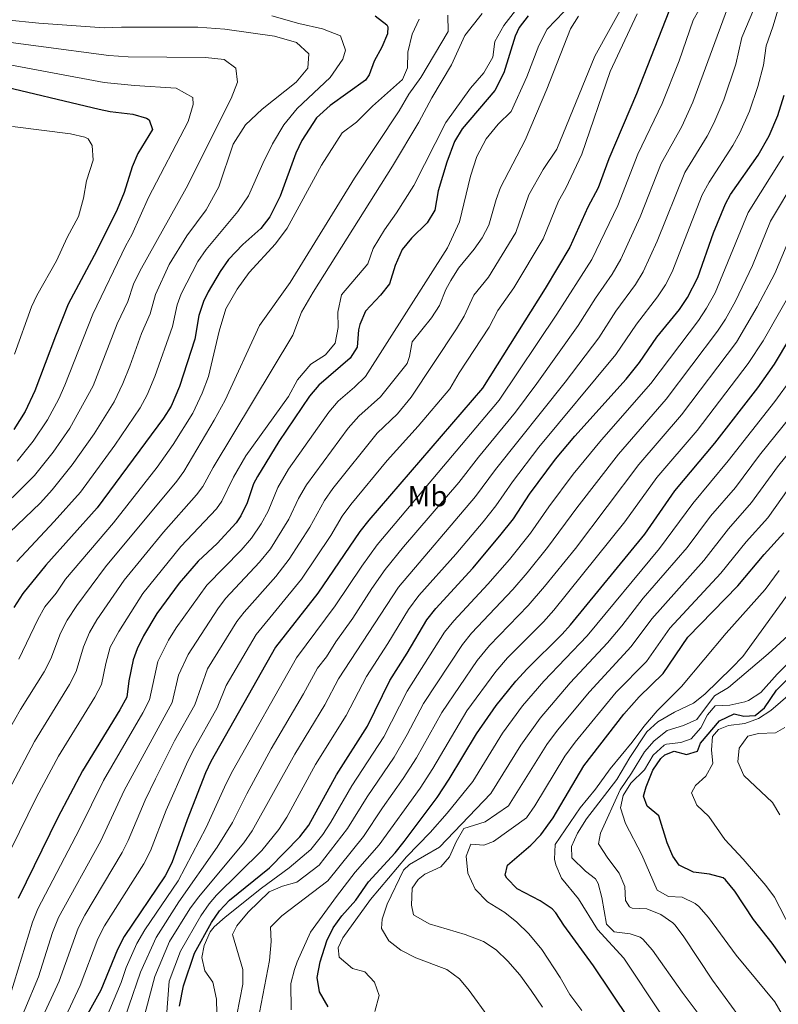
# Model space of a CAD drawing. Extents: x 576467 to 579890, y 763768 to 766121.
# Drawn here: x 577635 to 577895, y 764023 to 764360 of the extents above; entities that cross this region are included whole.
import ezdxf
from ezdxf.enums import TextEntityAlignment as Align

# ---------------------------------------------------------------- set-up
doc = ezdxf.new("R2010")
doc.units = 0
doc.header["$MEASUREMENT"] = 0
for name, color, linetype in [('Nivel 37', 7, 'Continuous'), ('Nivel 4', 7, 'Continuous'), ('Nivel 5', 7, 'Continuous'), ('Nivel 61', 7, 'Continuous')]:
    doc.layers.add(name, color=color, linetype=linetype)
doc.styles.add('Style-arialn', font='arialn.shx', dxfattribs={"bigfont": 'arialnbig.shx'})

msp = doc.modelspace()

# ---------------------------------------------------------------- linework, layer by layer
at = {"layer": 'Nivel 4', "color": 25, "linetype": 'Continuous', "lineweight": 30, "flags": 128}
for points, elevation in [([(577757.281, 764361.521), (577761.253, 764358.4550000001), (577761.601, 764357.841), (577761.521, 764355.361), (577759.561, 764350.801), (577756.881, 764346.081), (577755.186, 764341.308), (577754.0009999999, 764339.521), (577741.841, 764330.801), (577737.121, 764326.6410000001), (577732.1740000001, 764318.8), (577730.081, 764314.4809999999), (577724.7609999999, 764299.7609999999), (577721.121, 764292.6410000001), (577718.0789999999, 764288.666), (577711.9610000001, 764283.2010000001), (577707.0009999999, 764278.0009999999), (577704.111, 764273.9210000001), (577699.9979999999, 764266.943), (577698.4010000001, 764263.601), (577696.848, 764258.842), (577695.4010000001, 764250.7209999999), (577690.2409999999, 764234.4809999999), (577687.361, 764227.7609999999), (577684.663, 764223.55), (577661.9610000001, 764192.881), (577644.406, 764173.217), (577636.521, 764163.4410000001), (577633.4410000001, 764158.6410000001)], 1000), ([(577857.892, 764363.0090000001), (577846.881, 764334.881), (577837.412, 764312.5619999999), (577833.6810000001, 764302.561), (577830.2010000001, 764295.9210000001), (577823.9720000001, 764282.2720000001), (577815.4979999999, 764268.064), (577794.121, 764233.9210000001), (577755.121, 764188.6410000001), (577752.0560000001, 764184.689), (577737.561, 764163.601), (577723.054, 764145.064), (577700.9879999999, 764105.913), (577699.121, 764101.9210000001), (577692.801, 764085.841)], 1050), ([(577809.7209999999, 764361.601), (577806.669, 764357.584), (577805.2409999999, 764354.561), (577801.324, 764342.014), (577798.2720000001, 764335.913), (577787.081, 764322.801), (577784.4510000001, 764318.5349999999), (577781.8160000001, 764311.351), (577778.881, 764301.601), (577777.6810000001, 764294.881), (577775.0700000001, 764290.6170000001), (577769.6810000001, 764285.281), (577766.494, 764281.422), (577764.146, 764275.9140000001), (577762.2010000001, 764269.6810000001), (577759.078, 764265.7749999999), (577753.9210000001, 764260.321)], 1025), ([(577626.142, 764338.3060000001), (577662.669, 764329.574), (577666.4010000001, 764328.801), (577674.1610000001, 764327.841), (577678.926, 764326.5290000001), (577679.841, 764325.9210000001), (577680.9210000001, 764322.561), (577675.9610000001, 764314.4010000001), (577673.963, 764309.8130000001), (577671.281, 764301.041), (577668.881, 764295.121), (577661.881, 764281.121), (577652.081, 764262.6410000001), (577647.6410000001, 764251.7609999999), (577640.655, 764232.9480000001), (577637.257, 764225.8659999999), (577633.354, 764219.7590000001)], 975), ([(577804.7209999999, 764189.121), (577810.121, 764197.521), (577819.0460000001, 764209.5760000001), (577825.6810000001, 764217.4410000001), (577843.281, 764236.9610000001), (577847.9210000001, 764242.7209999999), (577853.801, 764251.361), (577861.601, 764260.881), (577864.389, 764265.0290000001), (577867.908, 764271.8659999999), (577873.2409999999, 764287.2010000001), (577877.3489999999, 764297.0730000001), (577879.081, 764300.321), (577888.5430000001, 764313.7509999999), (577892.314, 764320.412), (577895.271, 764327.4369999999), (577897.5149999999, 764334.378)], 1075), ([(577741.2010000001, 764021.6810000001), (577738.1610000001, 764026.881), (577737.3940000001, 764031.8400000001), (577738.392, 764037.1329999999), (577740.6810000001, 764044.321), (577742.8770000001, 764048.8119999999), (577745.8570000001, 764052.9310000001), (577750.6410000001, 764058.321), (577755.0009999999, 764064.6410000001), (577764.121, 764074.561), (577767.2690000001, 764078.446), (577778.4809999999, 764093.521), (577782.6410000001, 764099.841), (577791.9680000001, 764115.368), (577798.7209999999, 764125.121), (577805.4780000001, 764133.4110000001), (577809.3929999999, 764137.675), (577821.3230000001, 764149.4720000001), (577824.2409999999, 764152.7209999999), (577849.729, 764183.8219999999), (577860.041, 764198.7209999999), (577873.6810000001, 764215.041), (577888.4850000001, 764234.0460000001), (577894.1129999999, 764242.176), (577909.9210000001, 764268.561)], 1100), ([(577753.9210000001, 764260.321), (577751.9879999999, 764255.699), (577751.561, 764253.841), (577751.081, 764248.0009999999), (577748.7209999999, 764244.1610000001), (577737.9610000001, 764234.9610000001), (577734.754, 764231.122), (577724.2409999999, 764215.601), (577716.916, 764203.548), (577715.521, 764201.121), (577713.4010000001, 764194.561), (577711.21, 764190.057), (577709.6410000001, 764187.7609999999), (577703.081, 764180.6410000001), (577696.6410000001, 764174.561), (577690.112, 764166.9880000001), (577682.422, 764156.6470000001), (577677.881, 764148.9610000001), (577675.6769999999, 764144.462), (577674.321, 764140.7209999999), (577672.881, 764133.521), (577672.2010000001, 764127.9210000001), (577669.791, 764123.5260000001), (577656.9280000001, 764102.6939999999), (577648.521, 764086.6410000001), (577634.881, 764058.881)], 1025), ([(577690.2390000001, 764021.9480000001), (577691.561, 764028.9610000001), (577695.294, 764040.1159999999), (577701.213, 764050.605), (577703.9210000001, 764054.6410000001), (577707.3219999999, 764058.3090000001), (577720.994, 764069.422), (577731.4410000001, 764080.081), (577734.568, 764083.987), (577743.977, 764101.28), (577754.6810000001, 764118.0009999999), (577762.281, 764133.601), (577768.281, 764143.041), (577774.9610000001, 764154.4010000001), (577778.048, 764158.337), (577790.7960000001, 764172.1880000001), (577800.041, 764183.2010000001), (577804.7209999999, 764189.121)], 1075), ([(577844.4010000001, 764017.4410000001), (577832.1159999999, 764035.767), (577821.9210000001, 764049.7609999999), (577819.2110000001, 764053.9650000001), (577818.0009999999, 764055.361), (577813.8160000001, 764058.102), (577806.0009999999, 764062.2409999999), (577802.385, 764065.815), (577801.801, 764066.881), (577802.6810000001, 764070.321), (577810.6410000001, 764077.121), (577814.0900000001, 764080.7380000001), (577818.2609999999, 764086.5079999999), (577828.841, 764104.321), (577842.521, 764122.081), (577847.7209999999, 764128.081), (577855.9610000001, 764136.081), (577864.426, 764148.4639999999), (577881.601, 764166.081), (577890.601, 764176.881), (577897.3640000001, 764184.2490000001)], 1125), ([(577899.6410000001, 764034.744), (577893.321, 764043.521), (577886.942, 764051.6670000001), (577880.521, 764061.361), (577877.408, 764065.2509999999), (577876.521, 764065.9210000001), (577871.841, 764067.281), (577866.4410000001, 764067.9210000001), (577861.521, 764070.321), (577859.281, 764073.361), (577857.3530000001, 764077.976), (577854.521, 764087.2010000001), (577850.561, 764090.561), (577849.281, 764093.9210000001), (577850.121, 764097.121), (577852.4010000001, 764102.881), (577855.145, 764106.9439999999), (577856.521, 764108.1610000001), (577859.7609999999, 764109.361), (577864.0009999999, 764108.2409999999), (577867.7209999999, 764109.4410000001), (577868.7609999999, 764112.1610000001), (577875.3559999999, 764119.7990000001), (577880.284, 764122.233), (577883.6410000001, 764121.4410000001), (577887.521, 764121.601), (577890.7609999999, 764124.321), (577894.881, 764130.321), (577898.408, 764133.865)], 1150), ([(577692.801, 764085.841), (577687.561, 764071.121), (577685.3219999999, 764066.6410000001), (577671.2409999999, 764045.841), (577668.9010000001, 764041.4310000001), (577663.2379999999, 764027.5), (577651.673, 764006.648)], 1050)]:
    msp.add_lwpolyline(points, dxfattribs=dict(at, elevation=elevation))
at = {"layer": 'Nivel 5', "color": 25, "linetype": 'Continuous', "lineweight": 0, "flags": 128}
for points, elevation in [([(577901.7350000001, 764384.881), (577893.5959999999, 764357.7890000001), (577891.3230000001, 764351.2579999999), (577890.3389999999, 764344.6610000001), (577888.496, 764337.31), (577885.5830000001, 764328.8670000001), (577882.2320000001, 764321.4340000001), (577879.8200000001, 764317.0560000001), (577871.7760000001, 764304.548), (577869.361, 764300.1699999999), (577859.128, 764273.807), (577856.8, 764269.3759999999), (577854.075, 764265.159), (577846.81, 764255.825), (577839.7509999999, 764245.4180000001), (577813.408, 764213.6869999999), (577804.31, 764201.77), (577798.685, 764193.534), (577794.288, 764188.041), (577784.9340000001, 764176.9569999999), (577772.283, 764162.783), (577768.6799999999, 764157.986), (577761.639, 764146.354), (577754.284, 764134.976), (577747.3729999999, 764121.6710000001), (577736.8459999999, 764104.8090000001), (577727.0149999999, 764086.7520000001), (577724.2450000001, 764082.587), (577718.467, 764075.385), (577702.922, 764059.9750000001), (577700.3530000001, 764057.0760000001), (577697.4739999999, 764052.9839999999), (577690.5160000001, 764040.811), (577686.652, 764030.5279999999), (577683.865, 763994.1359999999)], 1070), ([(577870.216, 764367.033), (577866.2490000001, 764360.071), (577861.442, 764346.108), (577855.679, 764331.5420000001), (577847.314, 764314.0830000001), (577840.4010000001, 764296.4890000001), (577831.497, 764277.993), (577819.6000000001, 764259.2110000001), (577799.75, 764229.8160000001), (577757.9439999999, 764180.1570000001), (577752.6669999999, 764172.8630000001), (577743.574, 764159.2990000001), (577730.2550000001, 764141.449), (577708.5160000001, 764102.771), (577706.21, 764098.334), (577699.372, 764083.24), (577689.7220000001, 764064.9739999999), (577678.3459999999, 764048.0860000001), (577675.622, 764043.413), (577671.926, 764035.2309999999), (577670.155, 764030.1229999999), (577657.1129999999, 763998.7920000001)], 1055), ([(577843.601, 764367.841), (577832.521, 764347.7609999999), (577819.517, 764315.9010000001), (577814.8319999999, 764308.875), (577809.9450000001, 764300.148), (577805.4550000001, 764287.315), (577796.142, 764271.9990000001), (577791.119, 764265.7779999999), (577787.81, 764258.5390000001), (577785.169, 764254.29), (577769.6170000001, 764230.807), (577764.881, 764225.121), (577757.9510000001, 764218.425), (577742.7690000001, 764199.425), (577739.896, 764195.3300000001), (577734.8940000001, 764186.165), (577727.8330000001, 764175.2660000001), (577723.267, 764169.3600000001), (577712.3600000001, 764157.122), (577709.8770000001, 764153.8330000001)], 1040), ([(577805.4010000001, 764363.361), (577801.321, 764358.2409999999), (577798.281, 764352.7209999999), (577797.561, 764347.4410000001), (577794.521, 764342.0009999999), (577789.9210000001, 764336.7209999999), (577781.4809999999, 764325.041), (577770.561, 764303.4410000001), (577764.601, 764294.0009999999), (577760.4410000001, 764288.1610000001), (577756.601, 764281.841), (577754.7609999999, 764276.4809999999), (577745.7209999999, 764265.9210000001), (577744.4410000001, 764260.0009999999), (577744.561, 764254.7209999999), (577743.561, 764249.281), (577740.2409999999, 764245.361), (577735.2010000001, 764242.081), (577730.601, 764236.801), (577727.561, 764231.041), (577712.9610000001, 764210.7209999999), (577708.6740000001, 764203.3459999999), (577704.696, 764195.1359999999), (577702.8600000001, 764192.507), (577690.675, 764179.5360000001), (577677.6740000001, 764163.5290000001), (577669.432, 764150.49), (577666.4240000001, 764145.03), (577664.902, 764139.459), (577663.5149999999, 764132.2960000001), (577661.1440000001, 764127.892), (577648.685, 764107.7309999999), (577641.2220000001, 764093.575), (577626.4369999999, 764063.8060000001)], 1020), ([(577878.0009999999, 764364.1610000001), (577866.192, 764332.0020000001), (577862.3740000001, 764323.6670000001), (577855.344, 764310.967), (577848.1370000001, 764292.6910000001), (577841.435, 764278.0959999999), (577838.548, 764272.956), (577832.8289999999, 764264.754), (577826.8740000001, 764255.3840000001), (577812.6969999999, 764235.5279999999), (577805.3800000001, 764225.7110000001), (577792.689, 764210.2679999999), (577785.973, 764201.571), (577767, 764179.462), (577760.753, 764171.675), (577756.119, 764165.156), (577749.592, 764154.9909999999), (577743.75, 764146.875), (577740.544, 764141.767), (577737.456, 764137.834), (577732.7579999999, 764129.0109999999), (577721.6499999999, 764110.243), (577713.2990000001, 764094.747), (577708.385, 764084.919), (577703.0719999999, 764076.446), (577689.996, 764057.7420000001), (577682.2150000001, 764045.47), (577676.835, 764033.663), (577664.8729999999, 763998.6640000001)], 1060), ([(577887.0179999999, 764363.852), (577882.9650000001, 764354.196), (577880.9210000001, 764345.0320000001), (577876.8389999999, 764332.746), (577873.3870000001, 764324.8049999999), (577871.0970000001, 764320.361), (577863.419, 764307.8330000001), (577853.959, 764284.2679999999), (577849.1129999999, 764273.737), (577846.5490000001, 764269.4369999999), (577839.8200000001, 764260.2890000001), (577833.8899999999, 764251.163), (577822.3629999999, 764235.892), (577798.4990000001, 764206.0190000001), (577791.7010000001, 764196.7509999999), (577765.2790000001, 764165.659), (577744.6570000001, 764134.219), (577740.0660000001, 764125.341), (577729.7150000001, 764108.3389999999), (577715.1599999999, 764082.0349999999), (577712.217, 764077.986), (577696.7050000001, 764059.385), (577693.7350000001, 764055.3630000001), (577686.8200000001, 764044.101), (577681.743, 764032.0959999999), (577672.8729999999, 763998.568)], 1065), ([(577629.3400000001, 764181.8840000001), (577642.5719999999, 764194.5290000001), (577646.568, 764199.0050000001), (577653.4299999999, 764207.565), (577660.943, 764218.1810000001), (577667.7649999999, 764229.209), (577670.7760000001, 764235.4850000001), (577673.2010000001, 764241.3929999999), (577677.1640000001, 764252.629), (577680.118, 764259.3470000001), (577681.9240000001, 764265.986), (577686.6170000001, 764276.274), (577692.6969999999, 764286.142), (577699.321, 764295.041), (577703.6810000001, 764302.881), (577708.601, 764317.601), (577712.841, 764324.1610000001), (577718.561, 764329.521), (577730.1610000001, 764338.801), (577734.2010000001, 764343.6810000001), (577734.4809999999, 764348.561), (577730.321, 764352.4809999999), (577722.7209999999, 764354.561), (577705.7609999999, 764357.041), (577696.521, 764357.6810000001), (577670.281, 764357.6810000001), (577664.422, 764357.4040000001), (577641.994, 764359.101), (577619.2890000001, 764361.3430000001)], 990), ([(577782.2010000001, 764361.841), (577782.281, 764356.1610000001), (577772.9610000001, 764340.4010000001), (577768.801, 764334.7209999999), (577765.4809999999, 764329.041), (577750.2409999999, 764305.9210000001), (577728.121, 764270.081), (577717.673, 764255.392), (577705.8019999999, 764229.825), (577702.1129999999, 764222.8970000001), (577691.7350000001, 764205.284), (577689.2990000001, 764202), (577664.8559999999, 764172.577), (577655.03, 764159.379), (577651.6410000001, 764154.3530000001), (577649.415, 764149.8700000001), (577646.145, 764141.0460000001), (577643.8319999999, 764136.611), (577635.6599999999, 764123.649), (577629.827, 764113.4029999999)], 1010), ([(577794.0009999999, 764362.321), (577788.0009999999, 764354.801), (577783.4410000001, 764344.801), (577776.6410000001, 764333.4410000001), (577772.2010000001, 764325.121), (577763.2409999999, 764310.0009999999), (577736.0009999999, 764266.801), (577732.0009999999, 764259.9210000001), (577729.081, 764252.081), (577701.706, 764206.652), (577698.216, 764200.2050000001), (577696.0789999999, 764197.253), (577684.71, 764184.5109999999), (577671.2690000001, 764168.051), (577661.912, 764154.4070000001), (577659.3530000001, 764150.112), (577657.2990000001, 764145.1780000001), (577654.8300000001, 764136.6710000001), (577652.4890000001, 764132.2509999999), (577640.443, 764112.7679999999), (577631.673, 764096.0560000001)], 1015), ([(577634.453, 764174.4979999999), (577647.271, 764188.1100000001), (577656.2390000001, 764198.256), (577668.041, 764214.3670000001), (577676.736, 764227.1969999999), (577679.068, 764231.6229999999), (577681.7209999999, 764237.9369999999), (577687.7590000001, 764255.034), (577689.3859999999, 764262.4140000001), (577690.7720000001, 764266.2409999999), (577696.494, 764277.3570000001), (577699.3770000001, 764281.425), (577710.2220000001, 764294.5190000001), (577713.807, 764299.824), (577718.7209999999, 764310.9610000001), (577722.081, 764317.6810000001), (577725.9610000001, 764324.1610000001), (577730.561, 764329.7609999999), (577741.841, 764340.4809999999), (577746.1610000001, 764346.7209999999), (577747.121, 764349.7609999999), (577745.4010000001, 764354.7209999999), (577739.1610000001, 764357.121), (577731.081, 764358.9610000001), (577721.881, 764361.601)], 995), ([(577772.321, 764360.4010000001), (577769.9610000001, 764355.281), (577768.4410000001, 764349.121), (577768.4010000001, 764343.7609999999), (577766.6810000001, 764339.7609999999), (577756.321, 764330.6410000001), (577750.9210000001, 764325.121), (577746.0009999999, 764321.4410000001), (577738.881, 764310.321), (577727.121, 764288.7209999999), (577723.121, 764283.4410000001), (577714.081, 764273.601), (577709.9210000001, 764267.841), (577706.121, 764261.041), (577703.801, 764253.4410000001), (577700.149, 764237.865), (577698.021, 764232.1529999999), (577694.737, 764225.3289999999), (577688.03, 764214.537), (577682.5179999999, 764206.746), (577667.591, 764187.702), (577651.101, 764168.365), (577647.8770000001, 764163.604), (577644.081, 764158.8970000001), (577641.598, 764154.551), (577635.1710000001, 764140.9720000001)], 1005), ([(577847.081, 764362.2409999999), (577837.801, 764342.4809999999), (577828.081, 764314.1610000001), (577822.6740000001, 764302.4310000001), (577820.1200000001, 764298.0050000001), (577814.8740000001, 764285.0860000001), (577804.777, 764268.3230000001), (577799.328, 764260.564), (577796.3470000001, 764254.825), (577786.081, 764239.2010000001), (577782.9010000001, 764233.7050000001), (577771.9879999999, 764220.814), (577761.3629999999, 764209.1140000001), (577748.9450000001, 764194.033), (577746.01, 764189.983), (577742.058, 764183.3659999999), (577731.977, 764168.433), (577716.4650000001, 764149.4480000001), (577706.163, 764131.9040000001), (577703.0630000001, 764124.2110000001), (577694.7479999999, 764109.435), (577692.5530000001, 764104.9439999999), (577685.6259999999, 764089.2110000001), (577680.2180000001, 764075.2150000001), (577678.0190000001, 764070.733), (577664.4920000001, 764049.513), (577662.166, 764045.0860000001), (577656.095, 764029.021), (577645.337, 764005.8160000001)], 1045), ([(577822.0009999999, 764362.9610000001), (577816.281, 764357.041), (577813.321, 764351.4410000001), (577809.281, 764340.6410000001), (577803.881, 764328.801), (577799.4010000001, 764324.4010000001), (577795.321, 764319.361), (577792.1610000001, 764313.281), (577789.9610000001, 764306.561), (577786.2010000001, 764290.9610000001), (577782.121, 764282.0009999999), (577753.9180000001, 764237.9210000001), (577750.1910000001, 764234.209), (577744.6240000001, 764229.449), (577741.406, 764225.6200000001), (577727.618, 764206.0630000001), (577723.9439999999, 764199.7760000001), (577720.565, 764191.7620000001), (577718.193, 764187.361), (577714.824, 764182.405), (577711.3130000001, 764178.375), (577699.6089999999, 764166.301), (577689.075, 764151.716), (577686.4580000001, 764147.463), (577682.73, 764140.1840000001)], 1030), ([(577826.9610000001, 764361.4410000001), (577824.2010000001, 764357.121), (577816.121, 764336.4809999999), (577808.6410000001, 764318.881), (577800.244, 764302.7339999999), (577798.719, 764298.6259999999), (577796.1969999999, 764289.837), (577793.9110000001, 764285.3910000001), (577791.2409999999, 764281.595), (577785.885, 764275.003), (577783.1969999999, 764270.7820000001), (577781.5020000001, 764267.6880000001), (577779.274, 764262.253), (577776.554, 764258.051), (577770.0009999999, 764249.7609999999)], 1035), ([(577668.8030000001, 764255.966), (577672.477, 764263.6599999999), (577674.462, 764269.558), (577676.574, 764274.065), (577692.4410000001, 764302.4809999999), (577707.9210000001, 764333.281), (577710.121, 764338.881), (577709.521, 764343.6810000001), (577705.521, 764346.561), (577699.1610000001, 764347.281), (577672.628, 764347.554), (577666.024, 764347.963), (577593.476, 764357.5279999999), (577565.46, 764358.77), (577487.936, 764359.503), (577468.3389999999, 764358.423)], 985), ([(577627.0160000001, 764345.7050000001), (577664.3459999999, 764338.7679999999), (577674.73, 764337.689), (577689.081, 764336.801), (577694.7209999999, 764333.521), (577694.841, 764331.2010000001), (577693.1610000001, 764325.361), (577679.521, 764299.281), (577673.814, 764286.477), (577671.8030000001, 764282.8700000001), (577660.442, 764259.3030000001), (577650.8670000001, 764234.869), (577648.861, 764230.264), (577644.953, 764222.9909999999), (577640.0460000001, 764215.6939999999), (577634.5050000001, 764208.8600000001)], 980), ([(577632.905, 764323.5719999999), (577652.881, 764321.121), (577657.7039999999, 764319.969), (577658.841, 764319.361), (577660.2409999999, 764317.121), (577660.5630000001, 764312.098), (577658.321, 764305.041), (577657.321, 764299.041), (577655.561, 764292.7209999999), (577651.6410000001, 764285.601), (577648.081, 764277.601), (577641.3130000001, 764265.692), (577639.4809999999, 764261.7609999999), (577633.6699999999, 764245.5800000001)], 970), ([(577834.8260000001, 764216.2050000001), (577851.7590000001, 764235.4539999999), (577868.1030000001, 764257.1400000001), (577870.855, 764261.3130000001), (577873.767, 764266.56), (577885.0800000001, 764294.1100000001), (577897.2409999999, 764313.4180000001)], 1080), ([(577892.811, 764291.148), (577901.858, 764306.2069999999)], 1085), ([(577709.801, 764018.9610000001), (577711.881, 764029.521), (577711.899, 764034.5349999999), (577708.4010000001, 764046.4809999999), (577709.881, 764049.521), (577713.7209999999, 764054.1610000001), (577720.9210000001, 764061.2010000001), (577725.5190000001, 764063.091), (577730.3970000001, 764064.5090000001), (577738.129, 764070.321), (577747.8219999999, 764082.851), (577754.487, 764093.7509999999), (577763.78, 764107.3929999999), (577768.2960000001, 764115.1059999999), (577773.81, 764125.7579999999), (577787.1669999999, 764146.0050000001), (577790.334, 764149.8700000001), (577804.4709999999, 764164.8670000001), (577809.3219999999, 764170.5220000001), (577816.331, 764179.2010000001), (577826.396, 764192.865), (577840.652, 764211.2239999999), (577857.034, 764230.1089999999), (577874.605, 764253.399), (577877.337, 764257.585), (577880.7390000001, 764263.703), (577886.575, 764275.956), (577892.811, 764291.148)], 1085), ([(577716.4410000001, 764013.8800000001), (577721.0009999999, 764037.601), (577721.601, 764044.081), (577721.3629999999, 764049.0970000001), (577725.2720000001, 764052.9280000001), (577741.054, 764064.9180000001), (577753.2550000001, 764080.087), (577759.7420000001, 764089.986), (577766.835, 764099.993), (577771.4569999999, 764107.105), (577780.0930000001, 764122.6610000001), (577792.2749999999, 764140.4820000001), (577796.5149999999, 764145.6130000001), (577809.6699999999, 764159.3160000001), (577815.358, 764165.8729999999), (577825.94, 764178.882), (577847.6359999999, 764207.6939999999), (577862.3049999999, 764224.7660000001), (577881.108, 764249.658), (577888.256, 764261.7720000001), (577894.256, 764273.2679999999), (577900.5430000001, 764288.185)], 1090), ([(577728.527, 764020.723), (577728.361, 764029.6810000001), (577729.5660000001, 764034.5320000001), (577730.561, 764037.2010000001), (577735.1510000001, 764047.381), (577743.979, 764059.5150000001), (577750.456, 764067.9380000001), (577758.6880000001, 764077.324), (577772.658, 764096.757), (577777.0490000001, 764103.473), (577788.733, 764123.2180000001), (577798.6340000001, 764136.703), (577802.676, 764141.365), (577814.9240000001, 764153.71), (577818.5320000001, 764157.757), (577842.8970000001, 764188.037), (577853.838, 764203.2069999999), (577867.601, 764219.425), (577885.1570000001, 764242.3), (577890.2509999999, 764250.163), (577901.9010000001, 764270.587)], 1095), ([(577543.3530000001, 763993.0320000001), (577549.4269999999, 764038.6699999999), (577554.5, 764065.4680000001), (577556.253, 764070.1499999999), (577563.013, 764081.7420000001), (577571.294, 764097.9180000001), (577589.75, 764140.0290000001), (577594.185, 764148.993), (577598.9029999999, 764156.595), (577602.3119999999, 764160.253), (577609.26, 764166.087), (577612.7579999999, 764170.3189999999), (577620.8289999999, 764184.844), (577623.412, 764188.132), (577633.466, 764196.8589999999), (577640.5360000001, 764203.933), (577646.943, 764211.9029999999), (577652.649, 764220.1159999999), (577660.5900000001, 764234.717), (577668.8030000001, 764255.966)], 985), ([(577770.0009999999, 764249.7609999999), (577769.0760000001, 764244.798), (577768.297, 764242.369), (577759.0490000001, 764230.9720000001), (577751.6159999999, 764224.2790000001), (577748.058, 764220.118), (577733.757, 764200.6950000001), (577730.9720000001, 764196.004), (577727.729, 764188.963), (577721.3530000001, 764178.8189999999), (577717.625, 764174.236), (577705.9809999999, 764161.7139999999), (577703.288, 764158.2180000001), (577693.1510000001, 764142.506), (577689.8859999999, 764135.4880000001), (577687.632, 764126.0660000001), (577671.277, 764095.952), (577663.2409999999, 764078.6410000001), (577648.716, 764052.406), (577646.679, 764047.237), (577641.845, 764031.9950000001), (577627.673, 763998.44)], 1035), ([(577757.121, 764020.081), (577758.6810000001, 764025.601), (577757.081, 764030.1610000001), (577753.6810000001, 764033.6810000001), (577749.4809999999, 764034.881), (577744.881, 764038.7209999999), (577744.6410000001, 764041.9210000001), (577746.2409999999, 764045.4410000001), (577755.6810000001, 764058.561), (577767.9610000001, 764073.2010000001), (577776.1610000001, 764081.521), (577781.9610000001, 764088.1610000001), (577790.7390000001, 764098.962), (577800.933, 764115.531), (577807.804, 764124.919), (577815.1129999999, 764133.3800000001), (577829.923, 764148.9299999999), (577854.7620000001, 764178.898), (577866.1529999999, 764194.3530000001), (577878.328, 764208.933), (577894.2409999999, 764229.263), (577900.0989999999, 764237.3670000001)], 1105), ([(577814.6410000001, 764021.601), (577810.801, 764027.361), (577806.881, 764032.7209999999), (577802.801, 764037.361), (577798.7609999999, 764041.281), (577794.4410000001, 764044.1610000001), (577788.081, 764046.561), (577775.801, 764050.2409999999), (577770.4010000001, 764053.281), (577769.7209999999, 764056.6410000001), (577770.0009999999, 764062.4010000001), (577771.9610000001, 764065.4410000001), (577774.281, 764067.281), (577779.7609999999, 764069.7609999999), (577782.801, 764073.2010000001), (577785.041, 764078.321), (577787.7209999999, 764082.881), (577794.9210000001, 764085.121), (577803.0320000001, 764090.7050000001), (577816.122, 764111.6799999999), (577819.814, 764116.628), (577830.6910000001, 764129.7239999999), (577845.0490000001, 764145.328), (577852.1540000001, 764154.807), (577869.99, 764174.821), (577878.3770000001, 764185.6170000001), (577886.2820000001, 764194.6410000001), (577895.165, 764206.8740000001), (577911.923, 764227.568)], 1115), ([(577796.4410000001, 764017.7609999999), (577789.4809999999, 764027.361), (577786.1610000001, 764031.361), (577781.881, 764034.561), (577771.2010000001, 764038.561), (577766.041, 764041.2010000001), (577762.0009999999, 764044.321), (577759.4809999999, 764048.561), (577759.6410000001, 764051.841), (577761.4010000001, 764056.881), (577767.0009999999, 764068.561), (577769.0009999999, 764070.561), (577779.281, 764076.4809999999), (577796.8859999999, 764094.8330000001), (577807.175, 764111.503), (577813.807, 764120.7749999999), (577824.139, 764132.837), (577836.969, 764146.578), (577841.8600000001, 764152.3559999999), (577849.1680000001, 764161.862), (577864.1840000001, 764179.192), (577872.2649999999, 764189.9850000001), (577880.7409999999, 764199.837), (577889.0279999999, 764210.9110000001), (577899.9979999999, 764224.48)], 1110), ([(577703.1329999999, 764014.6810000001), (577702.841, 764024.321), (577701.6410000001, 764030.2409999999), (577698.9210000001, 764034.081), (577697.801, 764038.6410000001), (577698.6810000001, 764042.801), (577700.7679999999, 764047.3999999999), (577702.121, 764049.121), (577705.845, 764052.4610000001), (577718.267, 764062.423), (577727.841, 764069.4410000001), (577735.2039999999, 764075.7239999999), (577739.331, 764080.8530000001), (577742.0519999999, 764085.047), (577749.2320000001, 764097.5150000001), (577760.273, 764114.369), (577768.2180000001, 764129.9539999999), (577781.064, 764150.203), (577784.202, 764154.095), (577795.9369999999, 764166.6910000001), (577803.2790000001, 764175.179), (577810.5260000001, 764184.1610000001), (577816.7479999999, 764193.2010000001), (577825.182, 764204.425), (577834.8260000001, 764216.2050000001)], 1080), ([(577828.121, 764020.4809999999), (577824.0009999999, 764025.9210000001), (577820.7209999999, 764031.7609999999), (577814.4410000001, 764041.4410000001), (577809.9610000001, 764046.7209999999), (577805.801, 764050.801), (577801.6810000001, 764054.081), (577795.7209999999, 764057.7609999999), (577791.601, 764062.081), (577789.0009999999, 764067.601), (577788.521, 764073.361), (577790.041, 764077.521), (577794.561, 764077.2010000001), (577797.801, 764078.4809999999), (577809.179, 764086.5760000001), (577812.0419999999, 764090.6810000001), (577822.284, 764107.7010000001), (577825.8230000001, 764112.4780000001), (577839.896, 764129.665), (577850.25, 764140.182), (577858.29, 764151.635), (577875.7949999999, 764170.4510000001), (577884.4890000001, 764181.2490000001), (577891.8230000001, 764189.4450000001), (577901.3030000001, 764202.837)], 1120), ([(577855.4410000001, 764018.9610000001), (577842.5109999999, 764038.4299999999), (577833.4809999999, 764048.2409999999), (577826.9210000001, 764058.801), (577821.2010000001, 764065.841), (577819.2320000001, 764070.4780000001), (577818.801, 764072.4010000001), (577818.9380000001, 764077.432), (577827.561, 764090.0009999999), (577832.7609999999, 764096.4010000001), (577837.841, 764103.361), (577845.4010000001, 764112.4809999999), (577849.4010000001, 764117.9210000001), (577853.9610000001, 764123.2010000001), (577862.321, 764131.601), (577877.561, 764149.9210000001), (577890.956, 764164.7890000001), (577895.7450000001, 764171.352)], 1130), ([(577871.4410000001, 764014.872), (577862.4809999999, 764026.7209999999), (577852.321, 764041.2010000001), (577849.0249999999, 764044.9269999999), (577848.1610000001, 764045.601), (577844.7209999999, 764046.801), (577839.2409999999, 764047.4410000001), (577836.521, 764050.081), (577835.0009999999, 764059.2010000001), (577833.6810000001, 764064.0349999999), (577832.7609999999, 764065.601), (577829.4010000001, 764068.2409999999), (577824.6810000001, 764072.881), (577824.521, 764076.7209999999), (577826.5970000001, 764081.267), (577829.7649999999, 764086.2010000001), (577840.081, 764099.6810000001), (577844.6129999999, 764107.1980000001), (577850.4410000001, 764116.0009999999), (577854.121, 764119.4410000001), (577859.9210000001, 764122.801), (577866.361, 764125.841), (577870.26, 764128.977), (577879.551, 764137.9269999999), (577883.321, 764141.9210000001), (577899.7760000001, 764164.611)], 1135), ([(577709.8770000001, 764153.8330000001), (577699.7609999999, 764137.5900000001), (577695.4210000001, 764125.277), (577688.5090000001, 764112.9580000001), (577681.9709999999, 764099.8859999999), (577678.4510000001, 764092.5819999999), (577672.6540000001, 764078.76), (577670.601, 764074.6410000001), (577657.743, 764053.185), (577655.439, 764048.746), (577648.967, 764030.5079999999), (577637.081, 764004.7760000001)], 1040), ([(577881.601, 764019.041), (577872.9210000001, 764030.881), (577863.041, 764045.7609999999), (577860.0519999999, 764049.743), (577859.321, 764050.561), (577855.1810000001, 764053.4040000001), (577850.4410000001, 764055.281), (577845.423, 764055.5519999999), (577844.4809999999, 764056.0009999999), (577843.121, 764058.2409999999), (577842.881, 764062.9610000001), (577840.906, 764067.5560000001), (577837.0009999999, 764072.7209999999), (577833.841, 764077.601), (577834.4809999999, 764081.281), (577841.2409999999, 764096.1610000001), (577845.1610000001, 764101.841), (577849.6410000001, 764109.2010000001), (577852.8840000001, 764113.0020000001), (577857.4010000001, 764116.4809999999), (577863.0009999999, 764118.2409999999), (577867.5860000001, 764120.26), (577873.601, 764128.4010000001), (577878.4010000001, 764131.281), (577892.041, 764142.801), (577898.841, 764149.041)], 1140), ([(577896.801, 764019.121), (577894.273, 764023.3999999999), (577881.0260000001, 764039.497), (577871.4809999999, 764052.4010000001), (577868.1950000001, 764056.1240000001), (577867.0009999999, 764057.2010000001), (577862.497, 764059.379), (577857.841, 764059.601), (577853.881, 764061.7609999999), (577848.7209999999, 764073.841), (577843.081, 764084.6410000001), (577841.361, 764090.0009999999), (577842.321, 764094.1610000001), (577844.943, 764098.4310000001), (577849.601, 764103.041), (577852.601, 764108.081), (577856.3130000001, 764111.456), (577857.121, 764111.841), (577862.0009999999, 764112.321), (577865.601, 764113.6810000001), (577868.881, 764117.361), (577871.216, 764121.8230000001), (577873.801, 764124.9610000001), (577878.797, 764125.23), (577884.0349999999, 764126.3319999999), (577885.281, 764126.801), (577889.456, 764129.5730000001), (577895.041, 764135.7609999999), (577902.23, 764142.912)], 1145), ([(577682.73, 764140.1840000001), (577679.916, 764126.993), (577677.6510000001, 764122.5460000001), (577664.102, 764099.3230000001), (577655.881, 764082.6410000001), (577641.685, 764055.3910000001), (577639.848, 764050.737), (577632.314, 764026.067), (577616.713, 763990.6159999999)], 1030), ([(577899.7180000001, 764048.4310000001), (577894.1610000001, 764059.361), (577891.1810000001, 764063.3759999999), (577883.4410000001, 764072.4010000001), (577877.1610000001, 764079.121), (577871.6810000001, 764086.9610000001), (577867.521, 764090.881), (577865.7609999999, 764095.121), (577867.041, 764097.601), (577870.601, 764100.801), (577873.0360000001, 764105.2110000001), (577872.601, 764109.841), (577872.881, 764114.4010000001), (577874.9210000001, 764116.801), (577878.4410000001, 764118.2409999999), (577884.041, 764118.881), (577888.7280000001, 764120.622), (577892.936, 764123.402), (577902.0009999999, 764131.2010000001)], 1155), ([(577896.041, 764087.521), (577893.4299999999, 764091.8), (577883.6410000001, 764101.041), (577881.6170000001, 764105.743), (577882.0009999999, 764110.4809999999), (577884.9610000001, 764114.561), (577888.6410000001, 764115.4410000001), (577894.521, 764115.6810000001), (577897.6810000001, 764117.521)], 1160)]:
    msp.add_lwpolyline(points, dxfattribs=dict(at, elevation=elevation))
at = {"layer": 'Nivel 61', "color": 19, "linetype": 'Continuous', "lineweight": 0}
msp.add_3dface([(576493.3500000001, 763768.4299999999), (576467.4199999999, 766081.97), (579861.3800000001, 766120.6799999999), (579888.45, 763807.1599999999)], dxfattribs=at)

# ---------------------------------------------------------------- texts
at = {"layer": 'Nivel 37', "color": 92, "linetype": 'Continuous', "lineweight": 0, "style": 'Style-arialn'}
msp.add_text('Mb', height=7.000002, dxfattribs=at).set_placement((577775.2428623526, 764196.8810010001, 1056.612), align=Align.MIDDLE_CENTER)

doc.saveas('drawing.dxf')
